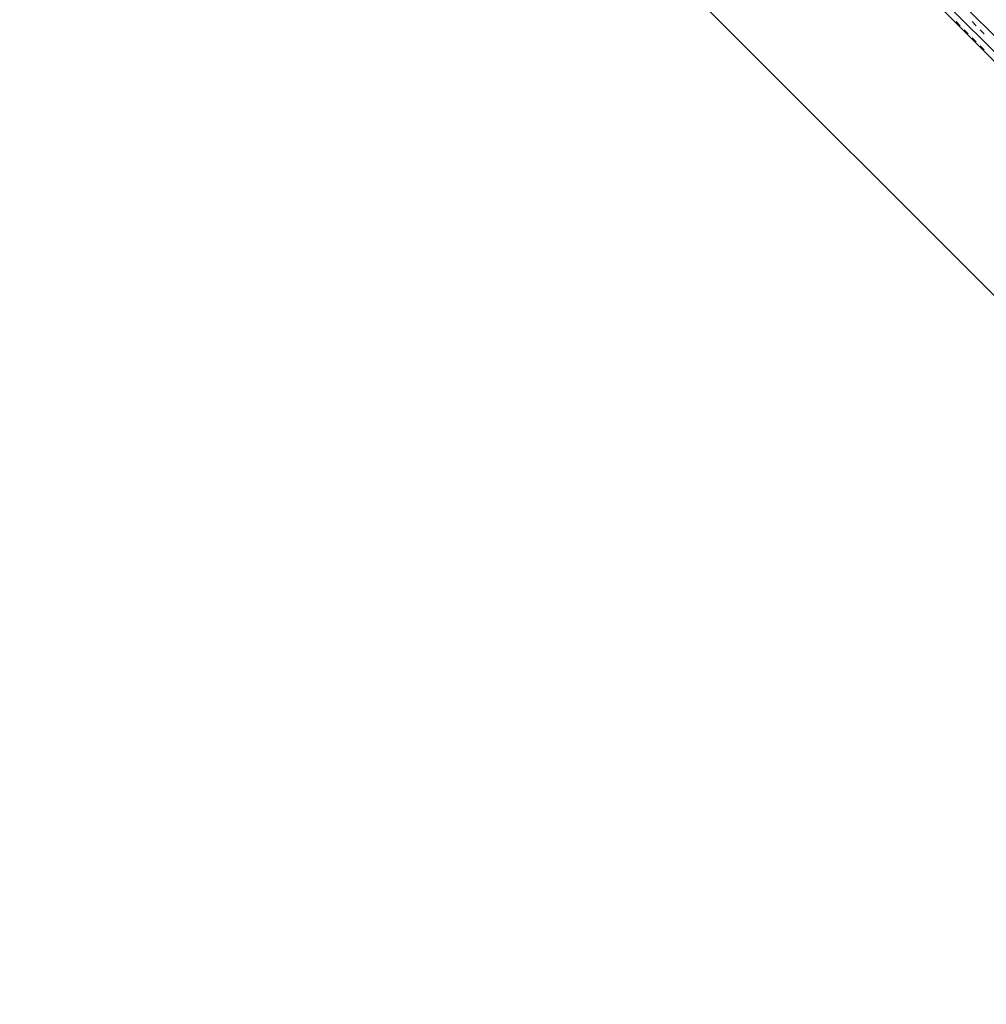
# Model space of a CAD drawing. Units: millimetres. Extents: x 14221 to 15147, y 3246 to 3846.
# Drawn here: x 14946 to 14957, y 3611 to 3622 of the extents above; entities that cross this region are included whole.
import ezdxf

# ---------------------------------------------------------------- set-up
doc = ezdxf.new("R2010")
doc.units = ezdxf.units.MM
doc.header["$MEASUREMENT"] = 0
doc.layers.add('0_10MM', color=1, linetype='Continuous', lineweight=5)

msp = doc.modelspace()

# ---------------------------------------------------------------- linework, layer by layer
at = {"layer": '0_10MM'}
msp.add_line((15042.18, 3534.014), (14862.172, 3714.022), dxfattribs=at)
at = {"layer": '0_10MM', "lineweight": 5, "ltscale": 5}
for p, q in [((14947.57, 3631.481), (14965.549, 3613.478)), ((14965.409, 3613.338), (14947.43, 3631.341)), ((14947.43, 3631.341), (15018.096, 3560.585)), ((14947.481, 3631.392), (14965.461, 3613.39)), ((14956.709, 3622.065), (14956.753, 3622.02)), ((14956.885, 3622.065), (14956.93, 3622.02)), ((14956.797, 3621.976), (14956.841, 3621.932)), ((14956.974, 3621.976), (14957.018, 3621.932)), ((14956.885, 3621.888), (14956.929, 3621.844)), ((14956.974, 3621.799), (14957.018, 3621.755))]:
    msp.add_line(p, q, dxfattribs=at)

doc.saveas('drawing.dxf')
